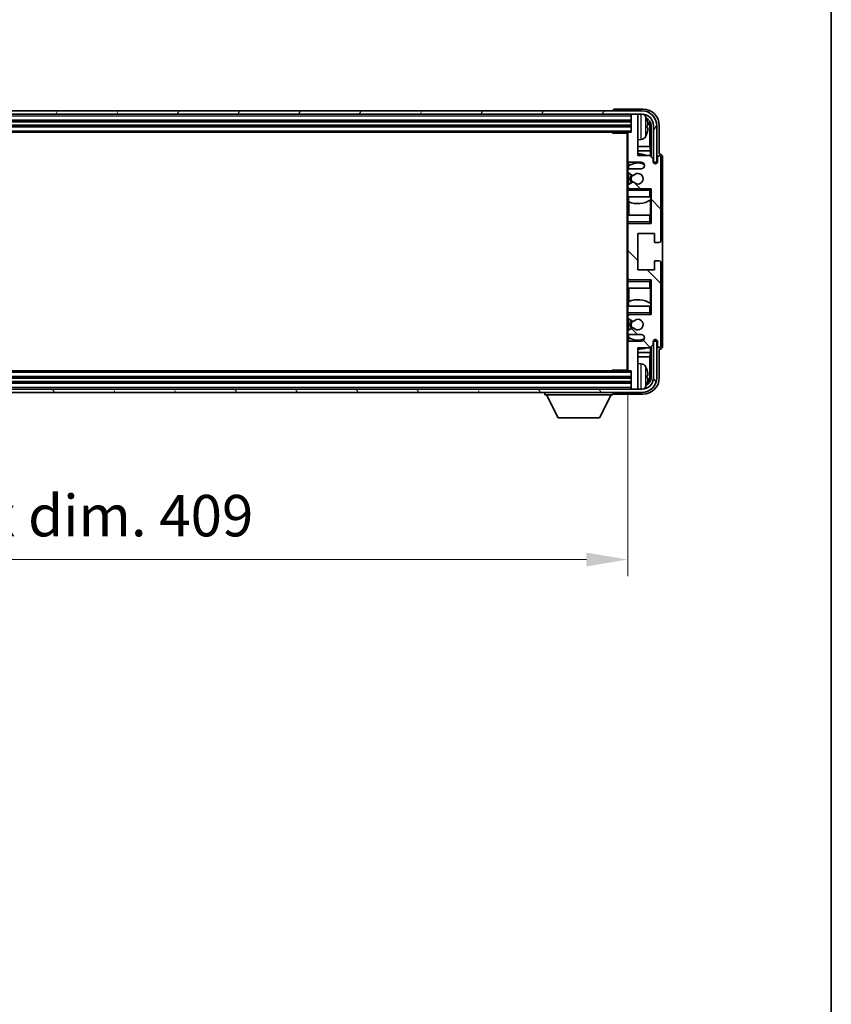
# Model space of a CAD drawing. Units: millimetres. Extents: x 0 to 11018, y 0 to 1405.
# Drawn here: x 2893 to 3138, y 797 to 1094 of the extents above; entities that cross this region are included whole.
import ezdxf

# ---------------------------------------------------------------- set-up
doc = ezdxf.new("R2010")
doc.units = ezdxf.units.MM
doc.header["$LTSCALE"] = 3
doc.layers.get('Defpoints').update_dxf_attribs({"lineweight": 25})
for name, color, linetype, lineweight in [('Border (ISO)', 7, 'Continuous', 35), ('Dimension (ISO)', 7, 'Continuous', 18), ('Hatch (ISO)', 1, 'Continuous', 18), ('Visible (ISO)', 7, 'Continuous', 35), ('Visible Narrow (ISO)', 7, 'Continuous', 25)]:
    doc.layers.add(name, color=color, linetype=linetype, lineweight=lineweight)
doc.styles.add('Note Text (TK)', font='txt')
doc.dimstyles.new('Default - Method 1b (TK)', dxfattribs={"dimscale": 3, "dimtxt": 2.5, "dimasz": 2.5, "dimexe": 1, "dimexo": 1.5, "dimgap": 1, "dimtad": 1, "dimtoh": 1, "dimrnd": 1e-08, "dimdsep": 46, "dimtxsty": 'Note Text (TK)', "dimcen": 0.09, "dimdle": 5, "dimclrd": 100, "dimclre": 100, "dimclrt": 7, "dimadec": 1, "dimazin": 1, "dimtfac": 1, "dimtmove": 0, "dimatfit": 3, "dimfxl": 1, "dimtolj": 1, "dimlwd": -1, "dimlwe": -1, "dimarcsym": 0})

# ---------------------------------------------------------------- blocks, each defined once
blk = doc.blocks.new('図面枠 tk図枠')
at = {"layer": 'Border (ISO)'}
blk.add_line((405.5, 289), (405.5, 8), dxfattribs=at)
blk = doc.blocks.new('*D71')
at = {"layer": 'Defpoints', "color": 0}
for p in [(2667.58, 988.74), (3076.58, 988.74), (3076.58, 931.54)]:
    blk.add_point(p, dxfattribs=at)
at = {"layer": 'Dimension (ISO)', "color": 100}
for p, q in [((2667.58, 981.24), (2667.58, 926.54)), ((3076.58, 981.24), (3076.58, 926.54)), ((2680.08, 931.54), (3064.08, 931.54))]:
    blk.add_line(p, q, dxfattribs=at)
for points in [[(2680.08, 933.62), (2680.08, 929.46), (2667.58, 931.54)], [(3064.08, 933.62), (3064.08, 929.46), (3076.58, 931.54)]]:
    blk.add_solid(points, dxfattribs=at)
at = {"layer": 'Dimension (ISO)', "color": 7, "insert": (2777.22, 944.78), "char_height": 12.5, "attachment_point": 4, "style": 'Note Text (TK)'}
blk.add_mtext('\\A1;\\fＭＳ Ｐゴシック|b0|i0;\\H12.5000;有効寸法 / Max dim. 409', dxfattribs=at)

msp = doc.modelspace()

# ---------------------------------------------------------------- hatches: boundary and pattern name
at = {"layer": 'Hatch (ISO)'}
h = msp.add_hatch(dxfattribs=at)
h.set_pattern_fill('ANSI31', color=256, scale=127, angle=14.999978, style=0)
h.set_pattern_definition([(60, (1110.5, -40), (-13.74815, 7.9375), [])])
edge = h.paths.add_edge_path()
edge.add_ellipse((3080.8257, 1062.4363), major_axis=(0, 3.5), ratio=1, start_angle=270, end_angle=360)
edge.add_line((3080.8257, 1065.9363), (3079.2757, 1065.9363))
edge.add_line((3079.2757, 1065.9363), (3077.8757, 1065.9363))
edge.add_line((3077.8757, 1065.9363), (2666.2757, 1065.9363))
edge.add_line((2666.2757, 1065.9363), (2664.8757, 1065.9363))
edge.add_line((2664.8757, 1065.9363), (2663.3257, 1065.9363))
edge.add_ellipse((2663.3257, 1062.4363), major_axis=(-3.5, 0), ratio=1, start_angle=270, end_angle=360)
edge.add_line((2659.8257, 1062.4363), (2659.8257, 1051.4363))
edge.add_line((2659.8257, 1051.4363), (2658.8257, 1051.4363))
edge.add_line((2658.8257, 1051.4363), (2658.8257, 1062.4363))
edge.add_ellipse((2663.3257, 1062.4363), major_axis=(0, 4.5), ratio=1, start_angle=0, end_angle=90, ccw=False)
edge.add_line((2663.3257, 1066.9363), (3080.8257, 1066.9363))
edge.add_ellipse((3080.8257, 1062.4363), major_axis=(4.5, 0), ratio=1, start_angle=0, end_angle=90, ccw=False)
edge.add_line((3085.3257, 1062.4363), (3085.3257, 1051.4363))
edge.add_line((3085.3257, 1051.4363), (3084.3257, 1051.4363))
edge.add_line((3084.3257, 1051.4363), (3084.3257, 1062.4363))
h = msp.add_hatch(dxfattribs=at)
h.set_pattern_fill('ANSI31', color=256, scale=127, angle=90.00021, style=0)
h.set_pattern_definition([(135.0002, (1110.5, -40), (-11.22528, -11.22536), [])])
edge = h.paths.add_edge_path()
edge.add_line((3077.0757, 999.4363), (3080.5757, 999.4363))
edge.add_ellipse((3080.5757, 998.4363), major_axis=(0, 1), ratio=1, start_angle=180, end_angle=360, ccw=False)
edge.add_line((3080.5757, 997.4363), (3077.0757, 997.4363))
edge.add_ellipse((3077.0757, 996.9363), major_axis=(0, 0.5), ratio=1, start_angle=0, end_angle=90)
edge.add_line((3076.5757, 996.9363), (3076.5757, 988.7363))
edge.add_ellipse((3076.8757, 988.7363), major_axis=(-0.3, 0), ratio=1, start_angle=0, end_angle=90)
edge.add_line((3076.8757, 988.4363), (3077.5757, 988.4363))
edge.add_line((3077.5757, 988.4363), (3077.5757, 983.2363))
edge.add_ellipse((3077.8757, 983.2363), major_axis=(-0.3, 0), ratio=1, start_angle=0, end_angle=90)
edge.add_line((3077.8757, 982.9363), (3079.2757, 982.9363))
edge.add_ellipse((3079.2757, 983.2363), major_axis=(0, -0.3), ratio=1, start_angle=0, end_angle=90)
edge.add_line((3079.5757, 983.2363), (3079.5757, 995.4363))
edge.add_line((3079.5757, 995.4363), (3083.2257, 995.4363))
edge.add_line((3083.2257, 995.4363), (3084.2257, 996.4363))
edge.add_line((3084.2257, 996.4363), (3084.2257, 997.3363))
edge.add_ellipse((3084.9007, 997.2566), major_axis=(-0.675, 0.0797), ratio=1, start_angle=193.465843, end_angle=360, ccw=False)
edge.add_line((3085.5757, 997.3363), (3085.5757, 995.9363))
edge.add_ellipse((3086.0757, 995.9363), major_axis=(-0.5, 0), ratio=1, start_angle=0, end_angle=180)
edge.add_line((3086.5757, 995.9363), (3086.5757, 1021.1863))
edge.add_ellipse((3086.0757, 1021.1863), major_axis=(0.5, 0), ratio=1, start_angle=0, end_angle=90)
edge.add_line((3086.0757, 1021.6863), (3084.8757, 1021.6863))
edge.add_ellipse((3084.8757, 1021.3863), major_axis=(0, 0.3), ratio=1, start_angle=0, end_angle=90)
edge.add_line((3084.5757, 1021.3863), (3084.5757, 1018.9363))
edge.add_line((3084.5757, 1018.9363), (3079.5757, 1018.9363))
edge.add_line((3079.5757, 1018.9363), (3079.5757, 1029.9363))
edge.add_line((3079.5757, 1029.9363), (3084.5757, 1029.9363))
edge.add_line((3084.5757, 1029.9363), (3084.5757, 1027.4863))
edge.add_ellipse((3084.8757, 1027.4863), major_axis=(-0.3, 0), ratio=1, start_angle=0, end_angle=90)
edge.add_line((3084.8757, 1027.1863), (3086.0757, 1027.1863))
edge.add_ellipse((3086.0757, 1027.6863), major_axis=(0, -0.5), ratio=1, start_angle=0, end_angle=90)
edge.add_line((3086.5757, 1027.6863), (3086.5757, 1052.9363))
edge.add_ellipse((3086.0757, 1052.9363), major_axis=(0.5, 0), ratio=1, start_angle=0, end_angle=180)
edge.add_line((3085.5757, 1052.9363), (3085.5757, 1051.5363))
edge.add_ellipse((3084.9007, 1051.616), major_axis=(0.675, -0.0797), ratio=1, start_angle=193.465843, end_angle=360, ccw=False)
edge.add_line((3084.2257, 1051.5363), (3084.2257, 1052.4363))
edge.add_line((3084.2257, 1052.4363), (3083.2257, 1053.4363))
edge.add_line((3083.2257, 1053.4363), (3079.5757, 1053.4363))
edge.add_line((3079.5757, 1053.4363), (3079.5757, 1065.6363))
edge.add_ellipse((3079.2757, 1065.6363), major_axis=(0.3, 0), ratio=1, start_angle=0, end_angle=90)
edge.add_line((3079.2757, 1065.9363), (3077.8757, 1065.9363))
edge.add_ellipse((3077.8757, 1065.6363), major_axis=(0, 0.3), ratio=1, start_angle=0, end_angle=90)
edge.add_line((3077.5757, 1065.6363), (3077.5757, 1060.4363))
edge.add_line((3077.5757, 1060.4363), (3076.8757, 1060.4363))
edge.add_ellipse((3076.8757, 1060.1363), major_axis=(0, 0.3), ratio=1, start_angle=0, end_angle=90)
edge.add_line((3076.5757, 1060.1363), (3076.5757, 1051.9363))
edge.add_ellipse((3077.0757, 1051.9363), major_axis=(-0.5, 0), ratio=1, start_angle=0, end_angle=90)
edge.add_line((3077.0757, 1051.4363), (3080.5757, 1051.4363))
edge.add_ellipse((3080.5757, 1050.4363), major_axis=(0, 1), ratio=1, start_angle=180, end_angle=360, ccw=False)
edge.add_line((3080.5757, 1049.4363), (3077.0757, 1049.4363))
edge.add_ellipse((3077.0757, 1048.9363), major_axis=(0, 0.5), ratio=1, start_angle=0, end_angle=90)
edge.add_line((3076.5757, 1048.9363), (3076.5757, 1048.4261))
edge.add_ellipse((3076.8757, 1048.4261), major_axis=(-0.3, 0), ratio=1, start_angle=0, end_angle=60)
edge.add_line((3076.7257, 1048.1663), (3077.9989, 1047.4312))
edge.add_ellipse((3078.1489, 1047.691), major_axis=(-0.15, -0.2598), ratio=1, start_angle=0, end_angle=78.671012)
edge.add_ellipse((3079.5757, 1046.4363), major_axis=(-1.2015, 1.0566), ratio=1, start_angle=82.662386, end_angle=360, ccw=False)
edge.add_ellipse((3078.149, 1045.1815), major_axis=(0.2253, 0.1981), ratio=1, start_angle=0, end_angle=77.981127)
edge.add_line((3078.0021, 1045.4431), (3076.7288, 1044.7281))
edge.add_ellipse((3076.8757, 1044.4665), major_axis=(-0.1469, 0.2616), ratio=1, start_angle=0, end_angle=60.685474)
edge.add_line((3076.5757, 1044.4665), (3076.5757, 1043.9363))
edge.add_ellipse((3077.0757, 1043.9363), major_axis=(-0.5, 0), ratio=1, start_angle=0, end_angle=90)
edge.add_line((3077.0757, 1043.4363), (3083.5757, 1043.4363))
edge.add_line((3083.5757, 1043.4363), (3083.5757, 1032.9363))
edge.add_line((3083.5757, 1032.9363), (3077.0757, 1032.9363))
edge.add_ellipse((3077.0757, 1032.4363), major_axis=(0, 0.5), ratio=1, start_angle=0, end_angle=90)
edge.add_line((3076.5757, 1032.4363), (3076.5757, 1016.4363))
edge.add_ellipse((3077.0757, 1016.4363), major_axis=(-0.5, 0), ratio=1, start_angle=0, end_angle=90)
edge.add_line((3077.0757, 1015.9363), (3083.5757, 1015.9363))
edge.add_line((3083.5757, 1015.9363), (3083.5757, 1005.4363))
edge.add_line((3083.5757, 1005.4363), (3077.0757, 1005.4363))
edge.add_ellipse((3077.0757, 1004.9363), major_axis=(0, 0.5), ratio=1, start_angle=0, end_angle=90)
edge.add_line((3076.5757, 1004.9363), (3076.5757, 1004.4061))
edge.add_ellipse((3076.8757, 1004.4061), major_axis=(-0.3, 0), ratio=1, start_angle=0, end_angle=60.685474)
edge.add_line((3076.7288, 1004.1446), (3078.0021, 1003.4296))
edge.add_ellipse((3078.149, 1003.6912), major_axis=(-0.1469, -0.2616), ratio=1, start_angle=0, end_angle=77.981127)
edge.add_ellipse((3079.5757, 1002.4363), major_axis=(-1.2014, 1.0567), ratio=1, start_angle=82.662386, end_angle=360, ccw=False)
edge.add_ellipse((3078.1489, 1001.1816), major_axis=(0.2253, 0.1981), ratio=1, start_angle=0, end_angle=78.671012)
edge.add_line((3077.9989, 1001.4414), (3076.7257, 1000.7063))
edge.add_ellipse((3076.8757, 1000.4465), major_axis=(-0.15, 0.2598), ratio=1, start_angle=0, end_angle=60)
edge.add_line((3076.5757, 1000.4465), (3076.5757, 999.9363))
edge.add_ellipse((3077.0757, 999.9363), major_axis=(-0.5, 0), ratio=1, start_angle=0, end_angle=90)
h = msp.add_hatch(dxfattribs=at)
h.set_pattern_fill('ANSI31', color=256, scale=127, angle=75.000175, style=0)
h.set_pattern_definition([(120.0002, (1110.5, -40), (-13.74813, -7.93754), [])])
edge = h.paths.add_edge_path()
edge.add_ellipse((2663.3257, 986.4363), major_axis=(0, -3.5), ratio=1, start_angle=270, end_angle=360)
edge.add_line((2663.3257, 982.9363), (2664.8757, 982.9363))
edge.add_line((2664.8757, 982.9363), (2666.2757, 982.9363))
edge.add_line((2666.2757, 982.9363), (3077.8757, 982.9363))
edge.add_line((3077.8757, 982.9363), (3079.2757, 982.9363))
edge.add_line((3079.2757, 982.9363), (3080.8257, 982.9363))
edge.add_ellipse((3080.8257, 986.4363), major_axis=(3.5, 0), ratio=1, start_angle=270, end_angle=360)
edge.add_line((3084.3257, 986.4363), (3084.3257, 997.4363))
edge.add_line((3084.3257, 997.4363), (3085.3257, 997.4363))
edge.add_line((3085.3257, 997.4363), (3085.3257, 986.4363))
edge.add_ellipse((3080.8257, 986.4363), major_axis=(0, -4.5), ratio=1, start_angle=0, end_angle=90, ccw=False)
edge.add_line((3080.8257, 981.9363), (2663.3257, 981.9363))
edge.add_ellipse((2663.3257, 986.4363), major_axis=(-4.5, 0), ratio=1, start_angle=0, end_angle=90, ccw=False)
edge.add_line((2658.8257, 986.4363), (2658.8257, 997.4363))
edge.add_line((2658.8257, 997.4363), (2659.8257, 997.4363))
edge.add_line((2659.8257, 997.4363), (2659.8257, 986.4363))

# ---------------------------------------------------------------- linework, layer by layer
at = {"layer": 'Visible (ISO)'}
for p, q in [((3080.8257, 1066.9363), (2663.3257, 1066.9363)), ((3072.0757, 1066.9366), (3072.0757, 1066.9363)), ((3081.0787, 1067.4363), (3072.5754, 1067.4363)), ((2663.3257, 1065.9363), (3080.8257, 1065.9363)), ((2666.5757, 1063.9363), (3077.5757, 1063.9363)), ((3077.5757, 1065.9363), (3077.5757, 1065.6363)), ((3077.5757, 1065.6363), (3077.5757, 1060.4363)), ((3079.2757, 1065.9363), (3077.8757, 1065.9363)), ((3079.5757, 1065.9363), (3079.5757, 1065.6363)), ((3079.5757, 1053.4363), (3079.5757, 1065.6363)), ((2666.5757, 1062.4363), (3077.5757, 1062.4363)), ((3082.2897, 1061.904), (3082.2897, 1062.4686)), ((3083.225, 1056.1576), (3083.225, 1062.0871)), ((3083.5742, 1062.4363), (3083.5742, 1053.0878)), ((3084.3257, 1062.4363), (3084.3257, 1051.4363)), ((3085.3257, 1051.4363), (3085.3257, 1062.4363)), ((3086.0757, 1053.9363), (3086.0757, 1062.4394)), ((2667.2757, 1060.4363), (3076.8757, 1060.4363)), ((3071.7552, 1060.4363), (3072.0052, 1060.1863)), ((3072.0052, 1060.4363), (3072.0052, 1060.1863)), ((3076.5799, 1060.1863), (3072.0052, 1060.1863)), ((3076.3257, 1060.1863), (3076.3257, 988.6863)), ((3076.5757, 1060.1363), (3076.5757, 1060.1863)), ((3076.5757, 1060.1363), (3076.5757, 1051.9363)), ((3077.5757, 1060.4363), (3076.8757, 1060.4363)), ((3080.6346, 1058.279), (3079.5757, 1058.1863)), ((3083.225, 1056.1576), (3079.5757, 1056.1576)), ((3083.3996, 1054.8766), (3079.5757, 1054.8766)), ((3083.3996, 1054.8766), (3083.225, 1056.1576)), ((3083.3996, 1053.2624), (3083.3996, 1054.8766)), ((3076.5757, 1048.9363), (3076.5757, 1051.9363)), ((3083.2257, 1053.4363), (3079.5757, 1053.4363)), ((3084.2257, 1052.4363), (3083.2257, 1053.4363)), ((3084.2257, 1051.5363), (3084.2257, 1052.4363)), ((3085.5757, 1052.9363), (3085.5757, 1051.5363)), ((3086.0763, 1053.9363), (3086.0757, 1053.9363)), ((3086.5757, 1027.6863), (3086.5757, 1052.9363)), ((3087.0757, 995.9357), (3087.0757, 1052.9369)), ((3076.5757, 1048.9363), (3076.5757, 1048.4261)), ((3076.7503, 1050.2546), (3076.7503, 1049.3159)), ((3076.8201, 1051.5066), (3076.8201, 1050.3054)), ((3077.0757, 1051.4363), (3080.5757, 1051.4363)), ((3080.5757, 1049.4363), (3077.0757, 1049.4363)), ((3084.3257, 1051.4363), (3085.3257, 1051.4363)), ((3076.5757, 1044.4665), (3076.5757, 1048.4261)), ((3076.7257, 1048.1663), (3077.9989, 1047.4312)), ((3076.7503, 1048.1521), (3076.7503, 1044.7401)), ((3076.5757, 1044.4665), (3076.5757, 1043.9363)), ((3076.5757, 1043.4363), (3076.5757, 1043.9363)), ((3077.0757, 1043.4363), (3076.5757, 1043.4363)), ((3076.5757, 1042.9363), (3076.5757, 1043.4363)), ((3076.5757, 1042.9363), (3076.5757, 1040.9363)), ((3078.0021, 1045.4431), (3076.7288, 1044.7281)), ((3076.7503, 1043.5567), (3076.7503, 1043.4363)), ((3077.0757, 1043.4363), (3083.5757, 1043.4363)), ((3083.0757, 1042.9363), (3083.5757, 1043.4363)), ((3083.5757, 1043.4363), (3083.5757, 1032.9363)), ((3076.5757, 1040.9363), (3083.0757, 1040.9363)), ((3076.5757, 1035.4363), (3076.5757, 1040.9363)), ((3076.8201, 1040.9363), (3076.8201, 1039.4609)), ((3083.5757, 1040.9363), (3083.0757, 1040.9363)), ((3083.399, 1035.4363), (3083.399, 1039.984)), ((3083.5037, 1040.0472), (3083.5037, 1040.9363)), ((3083.5736, 1040.9363), (3083.5736, 1035.4363)), ((3076.9249, 1039.4204), (3076.9249, 1035.4363)), ((3083.0757, 1035.4363), (3076.5757, 1035.4363)), ((3076.5757, 1035.4363), (3076.5757, 1033.4363)), ((3083.0757, 1035.4363), (3083.5757, 1035.4363)), ((3076.5757, 1032.9363), (3076.5757, 1033.4363)), ((3076.5757, 1032.9363), (3077.0757, 1032.9363)), ((3076.5757, 1032.4363), (3076.5757, 1032.9363)), ((3076.5757, 1032.4363), (3076.5757, 1016.4363)), ((3076.7503, 1032.9363), (3076.7503, 1032.8159)), ((3083.5757, 1032.9363), (3077.0757, 1032.9363)), ((3083.0757, 1033.4363), (3083.5757, 1032.9363)), ((3079.5757, 1018.9363), (3079.5757, 1029.9363)), ((3079.5757, 1029.9363), (3084.5757, 1029.9363)), ((3084.5757, 1029.9363), (3084.5757, 1027.4863)), ((3084.8757, 1027.1863), (3086.0757, 1027.1863)), ((3084.5757, 1021.3863), (3084.5757, 1018.9363)), ((3086.0757, 1021.6863), (3084.8757, 1021.6863)), ((3086.5757, 995.9363), (3086.5757, 1021.1863)), ((3076.5757, 1015.9363), (3076.5757, 1016.4363)), ((3076.7503, 1016.0567), (3076.7503, 1015.9363)), ((3084.5757, 1018.9363), (3079.5757, 1018.9363)), ((3077.0757, 1015.9363), (3076.5757, 1015.9363)), ((3076.5757, 1015.4363), (3076.5757, 1015.9363)), ((3076.5757, 1015.4363), (3076.5757, 1013.4363)), ((3076.5757, 1013.4363), (3083.0757, 1013.4363)), ((3076.5757, 1007.9363), (3076.5757, 1013.4363)), ((3076.9249, 1013.4363), (3076.9249, 1009.4523)), ((3077.0757, 1015.9363), (3083.5757, 1015.9363)), ((3083.0757, 1015.4363), (3083.5757, 1015.9363)), ((3083.5757, 1013.4363), (3083.0757, 1013.4363)), ((3083.399, 1008.8887), (3083.399, 1013.4363)), ((3083.5736, 1013.4363), (3083.5736, 1007.9363)), ((3083.5757, 1015.9363), (3083.5757, 1005.4363)), ((3083.0757, 1007.9363), (3076.5757, 1007.9363)), ((3076.5757, 1007.9363), (3076.5757, 1005.9363)), ((3076.8201, 1009.4118), (3076.8201, 1007.9363)), ((3083.0757, 1007.9363), (3083.5757, 1007.9363)), ((3083.5037, 1007.9363), (3083.5037, 1008.8254)), ((3076.5757, 1005.4363), (3076.5757, 1005.9363)), ((3076.5757, 1005.4363), (3077.0757, 1005.4363)), ((3076.5757, 1004.9363), (3076.5757, 1005.4363)), ((3076.5757, 1004.9363), (3076.5757, 1004.4061)), ((3076.5757, 1000.4465), (3076.5757, 1004.4061)), ((3076.7503, 1005.4363), (3076.7503, 1005.3159)), ((3083.5757, 1005.4363), (3077.0757, 1005.4363)), ((3083.0757, 1005.9363), (3083.5757, 1005.4363)), ((3077.9989, 1001.4414), (3076.7257, 1000.7063)), ((3076.7288, 1004.1446), (3078.0021, 1003.4296)), ((3076.7503, 1004.1325), (3076.7503, 1000.7205)), ((3076.5757, 1000.4465), (3076.5757, 999.9363)), ((3076.5757, 996.9363), (3076.5757, 999.9363)), ((3076.7503, 999.5567), (3076.7503, 998.618)), ((3076.8201, 998.5673), (3076.8201, 997.3661)), ((3077.0757, 999.4363), (3080.5757, 999.4363)), ((3076.5757, 996.9363), (3076.5757, 988.7363)), ((3080.5757, 997.4363), (3077.0757, 997.4363)), ((3079.5757, 983.2363), (3079.5757, 995.4363)), ((3079.5757, 995.4363), (3083.2257, 995.4363)), ((3083.2257, 995.4363), (3084.2257, 996.4363)), ((3083.3996, 993.9961), (3083.3996, 995.6102)), ((3083.5742, 995.7848), (3083.5742, 986.4363)), ((3084.2257, 996.4363), (3084.2257, 997.3363)), ((3085.3257, 997.4363), (3084.3257, 997.4363)), ((3084.3257, 997.4363), (3084.3257, 986.4363)), ((3085.3257, 986.4363), (3085.3257, 997.4363)), ((3085.5757, 997.3363), (3085.5757, 995.9363)), ((3079.5757, 993.9961), (3083.3996, 993.9961)), ((3079.5757, 992.7151), (3083.225, 992.7151)), ((3083.3996, 993.9961), (3083.225, 992.7151)), ((3083.225, 986.7855), (3083.225, 992.7151)), ((3086.0757, 986.4333), (3086.0757, 994.9363)), ((3086.0757, 994.9363), (3086.0763, 994.9363)), ((3080.6346, 990.5937), (3079.5757, 990.6863)), ((3077.5757, 986.4363), (2666.5757, 986.4363)), ((3076.8757, 988.4363), (2667.2757, 988.4363)), ((3071.7552, 988.4363), (3072.0052, 988.6863)), ((3072.0052, 988.6863), (3072.0052, 988.4363)), ((3076.5799, 988.6863), (3072.0052, 988.6863)), ((3076.5757, 988.6863), (3076.5757, 988.7363)), ((3076.8757, 988.4363), (3077.5757, 988.4363)), ((3077.5757, 988.4363), (3077.5757, 983.2363)), ((3082.2897, 986.404), (3082.2897, 986.9686)), ((3077.5757, 984.9363), (2666.5757, 984.9363)), ((3080.8257, 982.9363), (2663.3257, 982.9363)), ((2663.3257, 981.9363), (3080.8257, 981.9363)), ((3051.4757, 981.9363), (3051.4757, 981.2363)), ((3051.4757, 981.2363), (3072.0757, 981.2363)), ((3055.5257, 974.3363), (3051.9757, 981.2363)), ((3068.0257, 974.3363), (3071.5757, 981.2363)), ((3072.0757, 981.9363), (3072.0757, 981.2363)), ((3072.5754, 981.4363), (3081.0787, 981.4363)), ((3077.5757, 983.2363), (3077.5757, 982.9363)), ((3077.8757, 982.9363), (3079.2757, 982.9363)), ((3079.5757, 983.2363), (3079.5757, 982.9363)), ((3055.5257, 974.3363), (3068.0257, 974.3363))]:
    msp.add_line(p, q, dxfattribs=at)
for centre, radius, start, end in [((3080.8257, 1062.4363), 4.5, 0, 90), ((3077.8757, 1065.6363), 0.3, 90, 180), ((3079.2757, 1065.6363), 0.3, 0, 90), ((3080.8257, 1062.4363), 3.5, 0, 90), ((3080.4952, 1064.4998), 1.6, 28.172734, 61.84933), ((3076.1757, 1062.1863), 6.5, 20.039607, 28.172734), ((3082.1651, 1064.371), 0.1246, 1.814826, 20.039607), ((3076.8757, 1060.1363), 0.3, 90, 180), ((3080.4952, 1059.8729), 1.6, 275, 331.827266), ((3076.1757, 1062.1863), 6.5, 331.827266, 339.960393), ((3082.1651, 1060.0017), 0.1246, 339.960393, 358.185174), ((3077.0757, 1051.9363), 0.5, 180, 270), ((3079.5757, 1046.4363), 7.5, 68.96053, 90), ((3086.0757, 1052.9363), 0.5, 0, 180), ((3077.0757, 1048.9363), 0.5, 90, 180), ((3079.5757, 1046.4363), 4.75, 65.863751, 126.499819), ((3080.5757, 1050.4363), 1, 270, 90), ((3084.9007, 1051.616), 0.6797, 186.732921, 353.267079), ((3076.8757, 1048.4261), 0.3, 180, 240), ((3079.5757, 1046.4363), 2.25, 148.134623, 211.750824), ((3079.5757, 1046.4363), 2, 147.901352, 212.055581), ((3078.1489, 1047.691), 0.3, 240, 318.671012), ((3079.5757, 1046.4363), 1.6, 221.333399, 138.671012), ((3076.8757, 1044.4665), 0.3, 119.314526, 180), ((3077.0757, 1043.9363), 0.5, 180, 270), ((3078.149, 1045.1815), 0.3, 41.333399, 119.314526), ((3079.5757, 1046.4363), 7.5, 248.444194, 301.583236), ((3077.0757, 1032.4363), 0.5, 90, 180), ((3084.8757, 1027.4863), 0.3, 180, 270), ((3086.0757, 1027.6863), 0.5, 270, 0), ((3084.8757, 1021.3863), 0.3, 90, 180), ((3086.0757, 1021.1863), 0.5, 0, 90), ((3077.0757, 1016.4363), 0.5, 180, 270), ((3079.5757, 1002.4363), 7.5, 58.416764, 111.555806), ((3077.0757, 1004.9363), 0.5, 90, 180), ((3076.8757, 1004.4061), 0.3, 180, 240.685474), ((3079.5757, 1002.4363), 2.25, 148.249176, 211.865377), ((3079.5757, 1002.4363), 2, 147.944419, 212.098648), ((3078.1489, 1001.1816), 0.3, 41.328988, 120), ((3078.149, 1003.6912), 0.3, 240.685474, 318.666601), ((3079.5757, 1002.4363), 1.6, 221.328988, 138.666601), ((3076.8757, 1000.4465), 0.3, 120, 180), ((3077.0757, 999.9363), 0.5, 180, 270), ((3079.5757, 1002.4363), 4.75, 233.500181, 294.136249), ((3080.5757, 998.4363), 1, 270, 90), ((3077.0757, 996.9363), 0.5, 90, 180), ((3079.5757, 1002.4363), 7.5, 270, 291.03947), ((3084.9007, 997.2566), 0.6797, 6.732921, 173.267079), ((3086.0757, 995.9363), 0.5, 180, 0), ((3080.4952, 988.9998), 1.6, 28.172734, 85), ((3076.1757, 986.6863), 6.5, 20.039607, 28.172734), ((3076.8757, 988.7363), 0.3, 180, 270), ((3080.8257, 986.4363), 4.5, 270, 0), ((3080.8257, 986.4363), 3.5, 270, 0), ((3082.1651, 988.871), 0.1246, 1.814826, 20.039607), ((3080.4952, 984.3729), 1.6, 298.15067, 331.827266), ((3076.1757, 986.6863), 6.5, 331.827266, 339.960393), ((3082.1651, 984.5017), 0.1246, 339.960393, 358.185174), ((3077.8757, 983.2363), 0.3, 180, 270), ((3079.2757, 983.2363), 0.3, 270, 0)]:
    msp.add_arc(centre, radius, start, end, dxfattribs=at)
for centre, major_axis, ratio, start_param, end_param in [((3072.576, 1066.936), (-0.354, 0.354), 0.99878277, 5.49839613, 7.06797448), ((3081.0726, 1062.4333), (3.5398, 3.5398), 0.99878277, 5.49839613, 7.06797448), ((3081.0726, 1062.4333), (1.7699, 1.7699), 0.99878277, 5.49839613, 6.61101961), ((3076.1879, 1062.1792), (-3.2829, -5.6083), 0.99488747, 2.20774935, 2.44673364), ((3080.7234, 1062.0841), (1.7699, 1.7699), 0.99878277, 5.49839613, 6.31586897), ((3076.1879, 1062.0467), (6.4737, 0.5671), 0.05101764, 5.93460274, 6.17358703), ((3076.1879, 1062.3259), (6.4737, -0.5671), 0.05101764, 0.10959827, 0.34858257), ((3076.1879, 1062.1935), (3.2829, -5.6083), 0.99488747, 0.69485901, 0.93384331), ((3086.0751, 1052.9357), (0.708, 0.708), 0.99878277, 5.49839613, 7.06797448), ((3086.0751, 995.9369), (0.708, -0.708), 0.99878277, 5.49839613, 7.06797448), ((3081.0726, 986.4394), (3.5398, -3.5398), 0.99878277, 5.49839613, 7.06797448), ((3081.0726, 986.4394), (1.7699, -1.7699), 0.99878277, 5.955351, 7.06797448), ((3076.1879, 986.6792), (-3.2829, -5.6083), 0.99488747, 2.20774935, 2.44673364), ((3076.1879, 986.5467), (6.4737, 0.5671), 0.05101764, 5.93460274, 6.17358703), ((3076.1879, 986.8259), (6.4737, -0.5671), 0.05101764, 0.10959827, 0.34858257), ((3080.7234, 986.7886), (1.7699, -1.7699), 0.99878277, 6.25050164, 7.06797448), ((3076.1879, 986.6935), (3.2829, -5.6083), 0.99488747, 0.69485901, 0.93384331), ((3072.576, 981.9366), (-0.354, -0.354), 0.99878277, 5.49839613, 7.06797448)]:
    msp.add_ellipse(centre, major_axis=major_axis, ratio=ratio, start_param=start_param, end_param=end_param, dxfattribs=at)
for points, knots in [([(3082.6259, 1062.889), (3082.6303, 1062.8477), (3082.634, 1062.8039), (3082.6386, 1062.7242), (3082.6396, 1062.6882), (3082.6389, 1062.6323), (3082.6372, 1062.6086), (3082.6321, 1062.5826), (3082.6292, 1062.5762), (3082.6259, 1062.5743)], [0, 0, 0, 0, 0.0125039067, 0.0125039067, 0.0250078135, 0.0250078135, 0.0375277995, 0.0375277995, 0.0466766392, 0.0466766392, 0.0466766392, 0.0466766392]), ([(3082.6259, 1061.7984), (3082.6303, 1061.7959), (3082.634, 1061.785), (3082.6386, 1061.7468), (3082.6396, 1061.7193), (3082.6389, 1061.6575), (3082.6372, 1061.6189), (3082.6321, 1061.5469), (3082.6292, 1061.5148), (3082.6259, 1061.4836)], [0, 0, 0, 0, 0.0124997785, 0.0124997785, 0.0249995571, 0.0249995571, 0.0375236714, 0.0375236714, 0.0466766062, 0.0466766062, 0.0466766062, 0.0466766062]), ([(3082.6259, 987.389), (3082.6303, 987.3477), (3082.634, 987.3039), (3082.6386, 987.2242), (3082.6396, 987.1882), (3082.6389, 987.1323), (3082.6372, 987.1086), (3082.6321, 987.0826), (3082.6292, 987.0762), (3082.6259, 987.0743)], [0, 0, 0, 0, 0.0125039067, 0.0125039067, 0.0250078135, 0.0250078135, 0.0375277995, 0.0375277995, 0.0466766392, 0.0466766392, 0.0466766392, 0.0466766392]), ([(3082.6259, 986.2984), (3082.6303, 986.2959), (3082.634, 986.285), (3082.6386, 986.2468), (3082.6396, 986.2193), (3082.6389, 986.1575), (3082.6372, 986.1189), (3082.6321, 986.0469), (3082.6292, 986.0148), (3082.6259, 985.9836)], [0, 0, 0, 0, 0.0124997785, 0.0124997785, 0.0249995571, 0.0249995571, 0.0375236714, 0.0375236714, 0.0466766062, 0.0466766062, 0.0466766062, 0.0466766062])]:
    msp.add_open_spline(points, degree=3, knots=knots, dxfattribs=at)
at = {"layer": 'Visible Narrow (ISO)'}
for p, q in [((2666.5757, 1065.4363), (3077.5757, 1065.4363)), ((2666.5757, 1064.2363), (3077.5757, 1064.2363)), ((2666.5757, 1063.6363), (3077.5757, 1063.6363)), ((3080.6346, 1058.279), (3080.6346, 1065.9363)), ((3081.9056, 1065.2552), (3081.9056, 1059.1175)), ((3082.2822, 1064.3959), (3082.2822, 1064.4137)), ((2666.5757, 1062.7363), (3077.5757, 1062.7363)), ((2666.5757, 1062.1363), (3077.5757, 1062.1363)), ((2666.5757, 1060.9363), (3077.5757, 1060.9363)), ((3082.2822, 1061.9057), (3082.2822, 1062.4669)), ((3083.5742, 1062.4363), (3083.225, 1062.0871)), ((3082.2822, 1059.959), (3082.2822, 1059.9767)), ((3076.5757, 1042.9363), (3083.0757, 1042.9363)), ((3083.0757, 1042.9363), (3083.0757, 1040.9363)), ((3083.0757, 1035.4363), (3083.0757, 1033.4363)), ((3083.0757, 1033.4363), (3076.5757, 1033.4363)), ((3076.5757, 1015.4363), (3083.0757, 1015.4363)), ((3083.0757, 1015.4363), (3083.0757, 1013.4363)), ((3083.0757, 1007.9363), (3083.0757, 1005.9363)), ((3083.0757, 1005.9363), (3076.5757, 1005.9363)), ((3080.6346, 982.9363), (3080.6346, 990.5937)), ((3081.9056, 989.7552), (3081.9056, 983.6175)), ((3077.5757, 987.9363), (2666.5757, 987.9363)), ((3077.5757, 986.7363), (2666.5757, 986.7363)), ((3082.2822, 988.8959), (3082.2822, 988.9137)), ((3082.2822, 986.4057), (3082.2822, 986.9669)), ((3083.225, 986.7855), (3083.5742, 986.4363)), ((3077.5757, 986.1363), (2666.5757, 986.1363)), ((3077.5757, 985.2363), (2666.5757, 985.2363)), ((3077.5757, 984.6363), (2666.5757, 984.6363)), ((3077.5757, 983.4363), (2666.5757, 983.4363)), ((3082.2822, 984.459), (3082.2822, 984.4767))]:
    msp.add_line(p, q, dxfattribs=at)

# ---------------------------------------------------------------- block references
at = {"xscale": 5, "yscale": 5, "zscale": 5}
msp.add_blockref('図面枠 tk図枠', (1110.5, -40), dxfattribs=at)

# ---------------------------------------------------------------- dimensions: what is measured, and where the dimension line sits
at = {"layer": 'Dimension (ISO)', "color": 100}
dim = msp.add_linear_dim(base=(3076.5757, 931.5393), p1=(2667.5757, 988.7363), p2=(3076.5757, 988.7363), text='\\fＭＳ Ｐゴシック|b0|i0;\\H12.5000;有効寸法 / Max dim. <>', dimstyle='Default - Method 1b (TK)', override={"dimscale": 0, "dimtxt": 12.5, "dimasz": 12.5, "dimexe": 5, "dimexo": 7.5, "dimgap": 5, "dimtoh": 0, "dimdec": 2, "dimcen": 0.45, "dimtol": 0, "dimlim": 0, "dimtp": 0, "dimtm": 0, "dimtdec": 2, "dimtofl": 0, "dimatfit": 1}, dxfattribs=at)
dim.commit()
dim.dimension.update_dxf_attribs({"geometry": '*D71', "text_midpoint": (2872.0757, 931.5393), "dimtype": 160})

doc.saveas('drawing.dxf')
